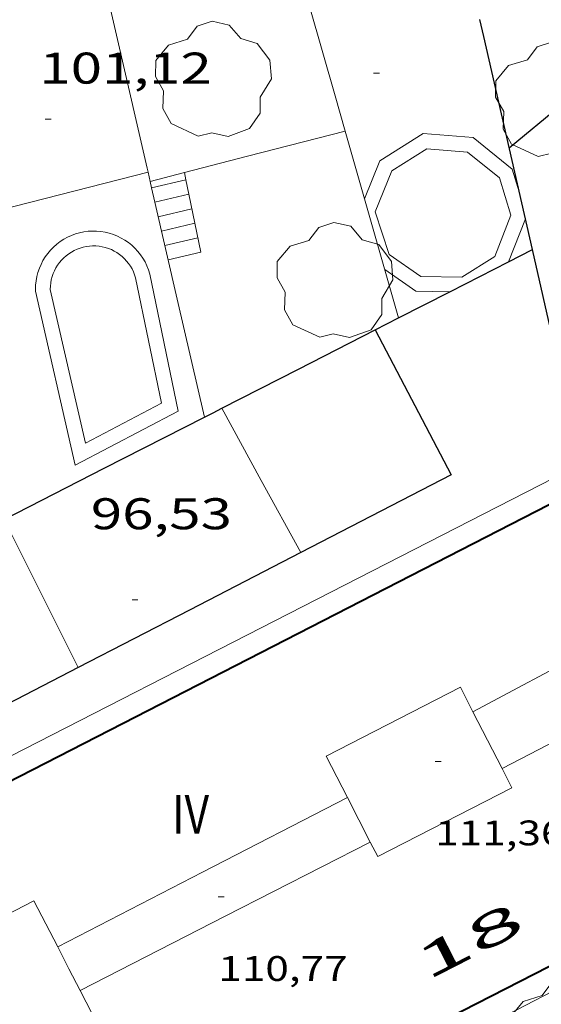
# Model space of a CAD drawing. Units: inches. Extents: x 452000 to 453010, y 4599499 to 4600002.
# Drawn here: x 452475 to 452493, y 4599661 to 4599695 of the extents above; entities that cross this region are included whole.
import ezdxf
from ezdxf.enums import TextEntityAlignment as Align

# ---------------------------------------------------------------- set-up
doc = ezdxf.new("R2010")
doc.units = ezdxf.units.IN
doc.header["$MEASUREMENT"] = 0
doc.linetypes.add('DGN Style 1', pattern=[6.297362140000001, 0.01047814, -6.286884000000001])
for name, color, linetype, lineweight in [('ARBRE', 7, 'Continuous', 0), ('CORBA MESTRA', 7, 'Continuous', 0), ('COTA ALTIMETRICA', 7, 'Continuous', 0), ('COTA EDIFICI', 7, 'Continuous', 0), ('ESCALES', 7, 'Continuous', 0), ('FACANA EXTERIOR', 7, 'Continuous', 0), ('LINIA DE VOLADA', 7, 'Continuous', 0), ('LINIA VOLUMETRICA', 7, 'Continuous', 0), ('MUR', 7, 'Continuous', 0), ('MUR CONTENCIO', 7, 'Continuous', 0), ('PISCINA', 7, 'Continuous', 0), ('TEXT DE NUMERO DE PLANTES', 7, 'Continuous', 0), ('TEXT DE NUMERO DE POLICIA', 7, 'Continuous', 0)]:
    doc.layers.add(name, color=color, linetype=linetype, lineweight=lineweight)
doc.styles.add('Style-Arial', font='ARIAL.TTF')

# ---------------------------------------------------------------- blocks, each defined once
blk = doc.blocks.new('ARBRE')
at = {"color": 0, "linetype": 'ByBlock', "lineweight": -2, "flags": 128}
blk.add_lwpolyline([(-0.507, -1.872), (-1.415, -1.448), (-1.697, -0.9400000000000001), (-1.675, -0.342), (-1.951, 0.138), (-1.943, 0.686), (-1.511, 1.208), (-0.871, 1.406), (-0.543, 1.846), (-0.027, 2.012), (0.541, 1.882), (0.933, 1.428), (1.495, 1.262), (1.921, 0.6940000000000001), (1.969, 0.068), (1.593, -0.562), (1.593, -1.098), (1.229, -1.618), (0.505, -1.886), (-0.049, -1.762), (-0.507, -1.872)], dxfattribs=at)
blk = doc.blocks.new('COTA')
at = {"color": 0, "linetype": 'ByBlock', "lineweight": -2}
blk.add_line((0, 0), (0.2, 0), dxfattribs=at)

msp = doc.modelspace()

# ---------------------------------------------------------------- linework, layer by layer
at = {"layer": 'CORBA MESTRA', "color": 30, "linetype": 'Continuous', "lineweight": 30, "elevation": 100.00015504}
msp.add_lwpolyline([(452491.4275610013, 4599690.453535205), (452493.1745746207, 4599691.891524179), (452493.5145771813, 4599692.159522014), (452493.8695791733, 4599692.349519615), (452494.0972929986, 4599692.472363)], dxfattribs=at)
at = {"layer": 'ESCALES', "color": 1, "linetype": 'Continuous', "lineweight": 0}
for points, elevation in [([(452480.4425375964, 4599689.613617258), (452480.4426263445, 4599689.613181745)], 100.9251564752776), ([(452480.4426263445, 4599689.613181745), (452480.492272404, 4599689.369553929)], 100.9248861795612), ([(452480.492272404, 4599689.369553929), (452479.3309223193, 4599689.093717606)], 99.25015387720002), ([(452480.4925358231, 4599689.369616495), (452480.492272404, 4599689.369553929)], 99.25015387720002), ([(452480.492272404, 4599689.369553929), (452480.5921306802, 4599688.879519997)], 100.7736816216968), ([(452480.5921306802, 4599688.879519997), (452479.4427980851, 4599688.607687061)], 99.25015387720002), ([(452480.5925322602, 4599688.879614976), (452480.5921306802, 4599688.879519997)], 99.25015387720002)]:
    msp.add_lwpolyline(points, dxfattribs=dict(at, elevation=elevation))
at = {"layer": 'ESCALES', "color": 1, "linetype": 'Continuous', "lineweight": 0, "flags": 128}
for points, elevation in [([(452479.3309223193, 4599689.093717606), (452479.3305319275, 4599689.093624882)], 99.25015387720002), ([(452480.5921306802, 4599688.879519997), (452480.9915180068, 4599686.919608915), (452479.8915143214, 4599686.658616858)], 100.4695481891391), ([(452479.4427980851, 4599688.607687061), (452479.4425284136, 4599688.60762328)], 99.25015387720002), ([(452480.6915286959, 4599688.389613464), (452479.5555248861, 4599688.119621665)], 99.25015387720002), ([(452480.791525133, 4599687.899611947), (452479.6675213721, 4599687.633620063)], 99.25015387720002), ([(452480.8915215702, 4599687.409610428), (452479.7795178431, 4599687.145618455)], 99.25015387720002)]:
    msp.add_lwpolyline(points, dxfattribs=dict(at, elevation=elevation))
at = {"layer": 'FACANA EXTERIOR', "color": 1, "linetype": 'Continuous', "lineweight": 40, "extrusion": (0.25728101909957, -0.5424430443616131, 0.799726216173255), "elevation": -2378558.345803685, "flags": 128}
msp.add_lwpolyline([(2379989.922879114, 3168581.075764817), (2379972.793417208, 3168580.411167941), (2379955.664430273, 3168579.744905407)], dxfattribs=at)
at = {"layer": 'FACANA EXTERIOR', "color": 1, "linetype": 'Continuous', "lineweight": 40, "elevation": 108.7757092699975, "flags": 128}
msp.add_lwpolyline([(452470.7913899515, 4599651.506317353), (452483.5323027193, 4599658.026544838), (452497.1333766149, 4599664.98645243)], dxfattribs=at)
at = {"layer": 'LINIA DE VOLADA', "color": 7, "linetype": 'Continuous', "lineweight": 0}
for points in [[(452493.8673528749, 4599679.753433204, 108.4401651533177), (452464.1783222835, 4599664.559701812, 107.765167078856), (452464.5283176515, 4599663.877698099, 107.7781670990112)], [(452470.7913899515, 4599651.506317353, 108.0871698346896), (452471.2072278054, 4599650.671626948, 108.0931675873872), (452497.4683718013, 4599664.283448795, 108.3811680339024), (452497.0573762021, 4599664.947452944, 108.3811680339024)]]:
    msp.add_polyline3d(points, dxfattribs=at)
at = {"layer": 'LINIA VOLUMETRICA', "color": 1, "linetype": 'Continuous', "lineweight": 20, "extrusion": (0.004282607662167278, 0.004282543418887842, 0.9999816593785495), "elevation": 21747.64748804617, "flags": 128}
msp.add_lwpolyline([(452486.5581828096, 4599618.496364539), (452486.0652024157, 4599619.456378573), (452485.5732220065, 4599620.415392587)], dxfattribs=at)
at = {"layer": 'LINIA VOLUMETRICA', "color": 1, "linetype": 'Continuous', "lineweight": 20, "extrusion": (-0.3445039128140528, 0.6638224537656632, 0.6638198580430851), "elevation": 2897553.527757351, "flags": 128}
msp.add_lwpolyline([(-2520370.061692778, -2571683.590275476), (-2520375.574915207, -2571683.568881993), (-2520381.088598279, -2571683.548825603)], dxfattribs=at)
at = {"layer": 'LINIA VOLUMETRICA', "color": 1, "linetype": 'Continuous', "lineweight": 20, "flags": 128}
for points, elevation in [([(452485.9543856889, 4599668.466542643), (452486.3403805815, 4599667.714538549), (452486.7263754666, 4599666.961534452)], 111.52517290836), ([(452486.7263754666, 4599666.961534452), (452481.8203487929, 4599664.448567781), (452476.9133221178, 4599661.935601117)], 110.7091716432336), ([(452476.1543321403, 4599663.411609164), (452476.5343271298, 4599662.673605137), (452476.9133221178, 4599661.935601117)], 111.5571729579728)]:
    msp.add_lwpolyline(points, dxfattribs=dict(at, elevation=elevation))
at = {"layer": 'LINIA VOLUMETRICA', "color": 1, "linetype": 'Continuous', "lineweight": 20, "extrusion": (0.001651946612589822, 0.0008492541424782012, 0.9999982749184073), "elevation": 4765.306637428615, "flags": 128}
msp.add_lwpolyline([(452471.5076287279, 4599659.083391266), (452470.7206401907, 4599660.61340016), (452474.5506690657, 4599662.583374864), (452475.3526573782, 4599661.023365799)], dxfattribs=at)
at = {"layer": 'LINIA VOLUMETRICA', "color": 1, "linetype": 'Continuous', "lineweight": 20, "extrusion": (0.001651862566256718, 0.0008494175450903482, 0.9999982749184602), "elevation": 4766.020205852673, "flags": 128}
msp.add_lwpolyline([(452476.1117185159, 4599659.546610793), (452476.7107097954, 4599658.382604021), (452472.8806809204, 4599656.412629317), (452472.1216919785, 4599657.888637898)], dxfattribs=at)
at = {"layer": 'LINIA VOLUMETRICA', "color": 1, "linetype": 'Continuous', "lineweight": 20}
for points in [[(452490.2004143136, 4599671.37151493, 110.7931717734672), (452494.1344362935, 4599673.464488327, 110.7171716556368), (452495.1684230856, 4599671.512477454, 110.6211715067984), (452491.1854012802, 4599669.452504481, 110.6211715067984)], [(452490.2004143136, 4599671.37151493, 111.5191728990576), (452489.7754199372, 4599672.199519439, 111.5171728959568), (452485.234395218, 4599669.86955028, 111.52517290836), (452485.9543856889, 4599668.466542643, 111.52517290836)], [(452486.7263754666, 4599666.961534452, 111.52517290836), (452486.9793721257, 4599666.46953177, 111.52517290836), (452491.5203968449, 4599668.799500927, 111.52517290836), (452491.1854012802, 4599669.452504481, 111.5231729052592)]]:
    msp.add_polyline3d(points, dxfattribs=at)
at = {"layer": 'MUR', "color": 1, "linetype": 'Continuous', "lineweight": 20, "extrusion": (-0.7954961577036136, -0.2983041868512248, 0.5274471302280611), "elevation": -1732003.981465527, "flags": 128}
msp.add_lwpolyline([(-4147970.984511493, 1075396.567209228), (-4147963.188739722, 1075395.376041578), (-4147961.951027676, 1075395.186537635)], dxfattribs=at)
at = {"layer": 'MUR', "color": 1, "linetype": 'Continuous', "lineweight": 20, "extrusion": (0.06987704245255032, -0.07083532596099236, 0.995037464387188), "elevation": -294101.2644858602, "flags": 128}
msp.add_lwpolyline([(3552369.328558283, 2942118.066083019), (3552369.401989987, 2942118.186685037), (3552373.940450257, 2942125.583608781)], dxfattribs=at)
at = {"layer": 'MUR', "color": 1, "linetype": 'Continuous', "lineweight": 20, "flags": 128}
for points, elevation in [([(452480.4426263445, 4599689.613181745), (452482.5785450969, 4599690.1656019), (452485.877556684, 4599691.01857819)], 101.2304148426467), ([(452473.8293671034, 4599690.355632779), (452474.2255183983, 4599688.353662474), (452479.2085357902, 4599689.62762664)], 101.1892084846666), ([(452479.3309223193, 4599689.093717606), (452479.2805335111, 4599689.312625604)], 101.7990555902378), ([(452481.7044790353, 4599681.63759531), (452483.0414626022, 4599679.198581385), (452484.3784461538, 4599676.757567455)], 98.25315233145122)]:
    msp.add_lwpolyline(points, dxfattribs=dict(at, elevation=elevation))
at = {"layer": 'MUR', "color": 1, "linetype": 'Continuous', "lineweight": 20, "extrusion": (-0.1818124096682752, -0.181809714094741, 0.9663795711579399), "elevation": -918437.3302948594, "flags": 128}
msp.add_lwpolyline([(-2932543.360940043, 3452327.222721124), (-2932540.4865468, 3452325.569791732), (-2932537.610739341, 3452323.916862341)], dxfattribs=at)
at = {"layer": 'MUR', "color": 1, "linetype": 'Continuous', "lineweight": 20, "extrusion": (0.3624462611445152, -2.750071146583271e-06, 0.932004671541296), "elevation": 164081.6690006417, "flags": 128}
msp.add_lwpolyline([(4599692.745692398, -421643.3723941741), (4599692.903692644, -421643.3337676984), (4599693.060692886, -421643.2951412226)], dxfattribs=at)
at = {"layer": 'MUR', "color": 1, "linetype": 'Continuous', "lineweight": 20}
for points, elevation in [([(452479.2805335118, 4599689.312625602), (452480.4426263445, 4599689.613181745)], 101.2441569686343), ([(452479.4427980851, 4599688.607687061), (452479.3309223193, 4599689.093717606)], 101.756643771241), ([(452481.115475837, 4599681.336599318), (452480.1985046754, 4599685.324612455), (452479.4427980851, 4599688.607687061)], 101.1211567790015)]:
    msp.add_lwpolyline(points, dxfattribs=dict(at, elevation=elevation))
at = {"layer": 'MUR', "color": 1, "linetype": 'Continuous', "lineweight": 20, "extrusion": (-2.13803934691216e-08, -0.002793285284924713, 0.9999960987710486), "elevation": -12750.05043588612, "flags": 128}
msp.add_lwpolyline([(452476.8434070396, 4599655.195398344), (452475.5944241176, 4599657.701421482), (452474.3444411942, 4599660.207444629)], dxfattribs=at)
at = {"layer": 'MUR CONTENCIO', "color": 1, "linetype": 'Continuous', "lineweight": 30}
for points, elevation in [([(452492.2135360667, 4599687.0065239), (452490.5685882224, 4599694.216547559), (452490.4376786322, 4599694.790610983)], 111.1461723209359), ([(452489.4124403315, 4599685.576583049), (452489.948523783, 4599685.850539294), (452491.4045835588, 4599686.593662281)], 100.8913403451551), ([(452487.6845114941, 4599684.69355468), (452489.4124403315, 4599685.576583049)], 100.8951564276131)]:
    msp.add_lwpolyline(points, dxfattribs=dict(at, elevation=elevation))
at = {"layer": 'MUR CONTENCIO', "color": 1, "linetype": 'Continuous', "lineweight": 30, "flags": 128}
for points, elevation in [([(452491.4045835588, 4599686.593662281), (452492.2135360658, 4599687.006523903)], 100.886942172315), ([(452492.9379036914, 4599683.829688318), (452492.2135360665, 4599687.006523898)], 110.3993549130322)]:
    msp.add_lwpolyline(points, dxfattribs=dict(at, elevation=elevation))
at = {"layer": 'MUR CONTENCIO', "color": 1, "linetype": 'Continuous', "lineweight": 30, "extrusion": (0.001996803819855833, 0.001021016594261559, 0.9999974851466473), "elevation": 5700.778440051578, "flags": 128}
msp.add_lwpolyline([(452485.7869497779, 4599680.864497208), (452486.183953139, 4599681.067494612), (452486.5809565, 4599681.270492022)], dxfattribs=at)
at = {"layer": 'MUR CONTENCIO', "color": 1, "linetype": 'Continuous', "lineweight": 30, "extrusion": (-0.4550195900898273, 0.8904814274506154, 1.90274524702224e-13), "elevation": 3890043.030769063, "flags": 128}
msp.add_lwpolyline([(-2495871.807382104, 100.9081557075872), (-2495874.719305917, 100.9021556982848), (-2495877.631229731, 100.8971556905327)], dxfattribs=at)
at = {"layer": 'MUR CONTENCIO', "color": 1, "linetype": 'Continuous', "lineweight": 30, "extrusion": (0.01782242904520644, -0.01470831565598019, 0.9997329775862616), "elevation": -59488.68860754412, "flags": 128}
msp.add_lwpolyline([(3835614.342775713, 2578054.237372711), (3835612.197516019, 2578049.13087881), (3835606.936166346, 2578051.381198155)], dxfattribs=at)
at = {"layer": 'MUR CONTENCIO', "color": 1, "linetype": 'Continuous', "lineweight": 30, "extrusion": (0.2724056418835571, -0.5303890991394126, 0.8027967175967335), "elevation": -2316281.422206322, "flags": 128}
msp.add_lwpolyline([(2503921.386855086, 3118817.986015942), (2503921.717798475, 3118817.984338799), (2503922.0483092, 3118817.984338799)], dxfattribs=at)
at = {"layer": 'MUR CONTENCIO', "color": 1, "linetype": 'Continuous', "lineweight": 30, "extrusion": (0.2726321383331529, -0.5302064168421488, 0.8028405026450162), "elevation": -2315338.652068594, "flags": 128}
msp.add_lwpolyline([(2505770.183893575, 3118026.993534253), (2505773.985783338, 3118026.980115779), (2505777.787241079, 3118026.968374613)], dxfattribs=at)
at = {"layer": 'MUR CONTENCIO', "color": 1, "linetype": 'Continuous', "lineweight": 30, "extrusion": (1.550115484827216e-07, 0.02003708069749843, 0.9997992375457676), "elevation": 92264.609500221, "flags": 128}
msp.add_lwpolyline([(-452448.7942560836, -4598754.801829227), (-452445.026250531, -4598752.855434888), (-452441.25924498, -4598750.909040549)], dxfattribs=at)
at = {"layer": 'MUR CONTENCIO', "color": 1, "linetype": 'Continuous', "lineweight": 30, "extrusion": (0.01024593127512603, -7.774129586637128e-08, 0.9999475090685007), "elevation": 4736.226934861817, "flags": 128}
msp.add_lwpolyline([(452452.062315685, 4599672.865986807), (452448.4511063818, 4599671.001011313), (452444.8398970706, 4599669.135035819)], dxfattribs=at)
at = {"layer": 'PISCINA', "color": 1, "linetype": 'Continuous', "lineweight": 20, "flags": 128}
for points, elevation in [([(452486.5315403297, 4599688.729569681), (452487.0545508223, 4599690.00556769), (452488.5125601089, 4599690.931558062), (452490.2105617019, 4599690.794544968), (452491.5305556525, 4599689.727533299), (452491.7745499835, 4599688.930530212)], 100.7571562136528), ([(452479.2735096759, 4599686.172620787), (452479.2285107214, 4599686.319621355), (452479.1745116772, 4599686.456621978), (452479.109512578, 4599686.588622676), (452479.0385134012, 4599686.711623405), (452478.9575141785, 4599686.830624204), (452478.8655149161, 4599686.946625083), (452478.7665155744, 4599687.053625999), (452478.6615161552, 4599687.151626948), (452478.547516669, 4599687.242627955), (452478.4305171098, 4599687.324628969), (452478.3045174758, 4599687.39863004), (452478.1715177629, 4599687.46363115), (452478.0375179649, 4599687.517632251), (452477.8985180832, 4599687.561633374), (452477.7585181165, 4599687.594634487), (452477.614518083, 4599687.619635617), (452477.4695179493, 4599687.631636736), (452477.3275177443, 4599687.633637818), (452477.1805174557, 4599687.62563892), (452477.0355170791, 4599687.605639989), (452476.8945166405, 4599687.576641015), (452476.7525161092, 4599687.535642029), (452476.6175155129, 4599687.484642973), (452476.485514853, 4599687.424643883), (452476.3595141265, 4599687.354644729), (452476.2385133471, 4599687.276645527), (452476.1225124996, 4599687.18864627), (452476.0145116038, 4599687.092646941), (452475.9125106641, 4599686.989647555), (452475.8175096594, 4599686.876648101), (452475.7335086414, 4599686.759648557), (452475.6565075812, 4599686.635648949), (452475.5905065001, 4599686.506649249), (452475.5335054026, 4599686.373649476), (452475.4865042827, 4599686.235649619), (452475.450503157, 4599686.094649673), (452475.4235020301, 4599685.951649657), (452475.4085009143, 4599685.807649546), (452475.4034998898, 4599685.673649377), (452475.4034993435, 4599685.601649266)], 99.45215419038081), ([(452491.4045835588, 4599686.593662281), (452491.4045316778, 4599686.593529395)], 100.7411561888464), ([(452475.4034993435, 4599685.601649266), (452476.746456735, 4599679.711629943), (452480.2324760475, 4599681.544606335), (452479.2735096759, 4599686.172620787)], 99.45215419038081), ([(452489.4124403315, 4599685.576583049), (452488.273519274, 4599685.598551609), (452487.2155232333, 4599686.336560781)], 100.7331561764432)]:
    msp.add_lwpolyline(points, dxfattribs=dict(at, elevation=elevation))
at = {"layer": 'PISCINA', "color": 5, "linetype": 'Continuous', "lineweight": 20, "flags": 128}
for points, elevation in [([(452486.8905375251, 4599688.286566271), (452487.4565488885, 4599689.668564118), (452488.6395564209, 4599690.419556308), (452490.0165577136, 4599690.308545686), (452491.097552758, 4599689.434536129), (452491.4835437734, 4599688.171531241), (452490.9385323286, 4599686.774533212), (452489.8205252461, 4599686.069540601), (452488.4345232945, 4599686.095551158), (452487.3655272975, 4599686.841560425), (452486.8905375251, 4599688.286566271)], 100.7571562136528), ([(452478.7885079982, 4599686.050624278), (452478.7565087302, 4599686.15362468), (452478.7165094345, 4599686.254625141), (452478.6685101036, 4599686.352625656), (452478.6145107255, 4599686.44562621), (452478.5535113138, 4599686.535626813), (452478.4865118549, 4599686.620627453), (452478.4125123396, 4599686.699628136), (452478.3335127786, 4599686.77362885), (452478.2485131628, 4599686.841629601), (452478.1595134953, 4599686.903630373), (452478.0665137685, 4599686.958631163), (452477.9685139807, 4599687.006631982), (452477.8685141291, 4599687.046632802), (452477.7645142183, 4599687.079633643), (452477.6595142452, 4599687.104634478), (452477.5525142158, 4599687.122635318), (452477.4445141167, 4599687.131636151), (452477.3365139644, 4599687.133636974), (452477.2285137514, 4599687.127637784), (452477.1205134703, 4599687.11263858), (452477.0145131389, 4599687.090639351), (452476.9105127501, 4599687.060640093), (452476.8095123051, 4599687.0226408), (452476.7105118102, 4599686.977641482), (452476.6165112699, 4599686.925642115), (452476.5255106812, 4599686.866642714), (452476.4395100547, 4599686.801643265), (452476.3585093828, 4599686.729643769), (452476.2825086807, 4599686.652644226), (452476.2125079423, 4599686.569644628), (452476.149507177, 4599686.481644969), (452476.0925063906, 4599686.38964526), (452476.0435055863, 4599686.293645483), (452476.0005047608, 4599686.193645653), (452475.9655039327, 4599686.09164576), (452475.9385030941, 4599685.986645803), (452475.9185022512, 4599685.879645789), (452475.9075014223, 4599685.772645706), (452475.9035005967, 4599685.664645568), (452475.9035004981, 4599685.651645549)], 99.45215419038081), ([(452475.9035004981, 4599685.651645549), (452477.0894629195, 4599680.456628496), (452479.6664771959, 4599681.811611044), (452478.7885079982, 4599686.050624278)], 99.45215419038081)]:
    msp.add_lwpolyline(points, dxfattribs=dict(at, elevation=elevation))
at = {"layer": 'PISCINA', "color": 1, "linetype": 'Continuous', "lineweight": 20}
for points, elevation in [([(452491.9745436393, 4599688.053527334), (452491.4045835588, 4599686.593662281)], 100.7411561888464), ([(452489.414520876, 4599685.576542918), (452489.4124403315, 4599685.576583049)], 100.7331561764432)]:
    msp.add_lwpolyline(points, dxfattribs=dict(at, elevation=elevation))

# ---------------------------------------------------------------- block references
at = {"layer": 'ARBRE', "color": 3, "linetype": 'Continuous', "lineweight": 0, "xscale": 1.000001550400009, "yscale": 1.000001550399986, "zscale": 1.0000015504, "rotation": 359.9995652666707}
for p in [(452481.4115626813, 4599692.721614717, 101.2531569826512), (452492.9175752465, 4599692.026526338, 100.4211556927184), (452485.5245174021, 4599685.913572956, 100.72515616404), (452493.4123357622, 4599660.362473492, 95.41714793451682)]:
    msp.add_blockref('ARBRE', p, dxfattribs=at)
at = {"layer": 'COTA ALTIMETRICA', "color": 7, "linetype": 'Continuous', "lineweight": 0, "xscale": 1.000001550400009, "yscale": 1.000001550399986, "zscale": 1.0000015504, "rotation": 359.9995652666707}
for p in [(452486.8365730345, 4599692.977573952, 100.92515647412), (452475.7305439796, 4599691.4176558, 101.120156776448), (452478.6674251596, 4599675.157608308, 96.53314966476322)]:
    msp.add_blockref('COTA', p, dxfattribs=at)
at = {"layer": 'COTA EDIFICI', "color": 7, "linetype": 'Continuous', "lineweight": 0, "xscale": 1.000001550400009, "yscale": 1.000001550399986, "zscale": 1.0000015504, "rotation": 359.9995652666707}
for p in [(452488.9223995775, 4599669.690522021, 111.3571726478928), (452481.587353394, 4599665.102570563, 110.7731717424592)]:
    msp.add_blockref('COTA', p, dxfattribs=at)

# ---------------------------------------------------------------- texts
at = {"layer": 'COTA ALTIMETRICA', "color": 7, "linetype": 'Continuous', "lineweight": 0, "style": 'Style-Arial', "width": 1.333331428571429}
for s, p in [('101,12', (452475.5335607841, 4599693.672660791, 101.120156776448)), ('96,53', (452477.2754490798, 4599678.594624198, 96.53314966476322))]:
    msp.add_text(s, height=1.05000162792, rotation=359.99956526667, dxfattribs=at).set_placement(p, align=Align.TOP_LEFT)
at = {"layer": 'COTA EDIFICI', "color": 7, "linetype": 'Continuous', "lineweight": 0, "style": 'Style-Arial', "width": 1.25}
for s, p in [('111,36', (452488.9223844025, 4599667.69051892, 111.3571726478928)), ('110,77', (452481.5873382189, 4599663.102567461, 110.7731717424592))]:
    msp.add_text(s, height=0.8400013023360002, rotation=359.99956526667, dxfattribs=at).set_placement(p, align=Align.TOP_LEFT)
at = {"layer": 'TEXT DE NUMERO DE PLANTES', "color": 7, "linetype": 'Continuous', "lineweight": 0, "style": 'Style-Arial', "width": 0.8076910650906692}
msp.add_text('IV', height=1.300004015523101, rotation=359.99956526667, dxfattribs=at).set_placement((452480.6490975193, 4599667.898583016), align=Align.MIDDLE_CENTER)
at = {"layer": 'TEXT DE NUMERO DE POLICIA', "color": 7, "linetype": 'DGN Style 1', "lineweight": 20, "style": 'Style-Arial', "width": 2.250002678580995}
msp.add_text('18', height=1.119997736441799, rotation=27.09962078015766, dxfattribs=at).set_placement((452490.0757774883, 4599663.621279964), align=Align.MIDDLE_CENTER)

doc.saveas('drawing.dxf')
